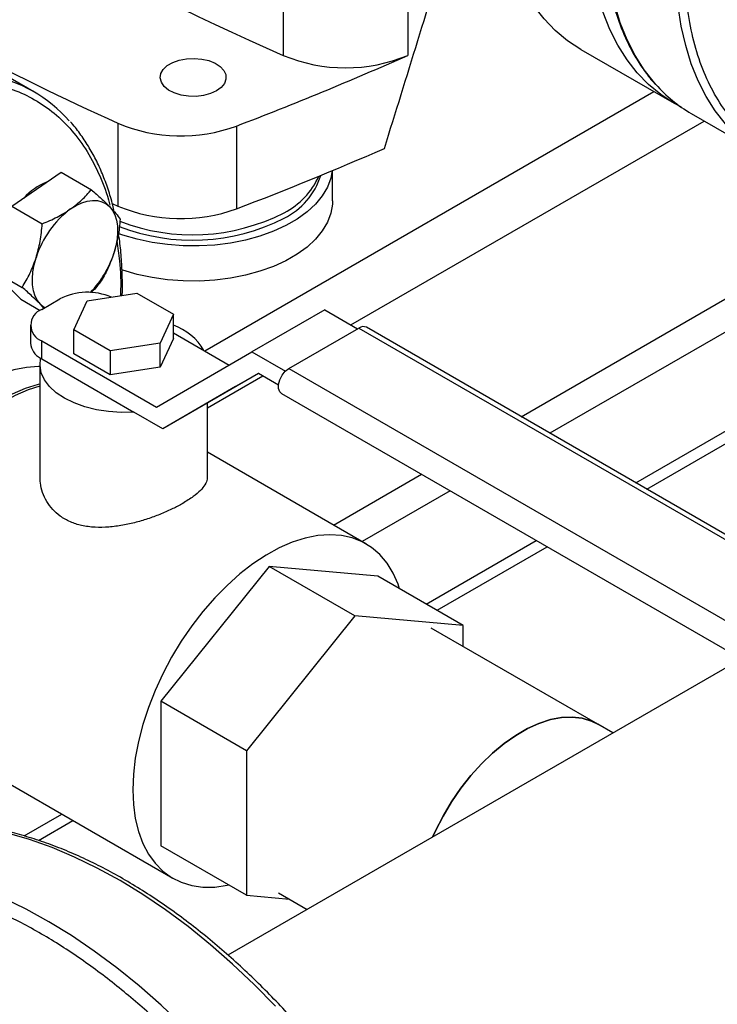
# Model space of a CAD drawing. Extents: x 0.4 to 10.6, y 0.4 to 8.1.
# Drawn here: x 3.2 to 3.5, y 4.7 to 5.1 of the extents above; entities that cross this region are included whole.
import ezdxf

# ---------------------------------------------------------------- set-up
doc = ezdxf.new("R2010")
doc.units = 0
doc.linetypes.add('SLD-SOLID', pattern=[0])
doc.layers.get('0').update_dxf_attribs({"linetype": 'CONTINUOUS'})

msp = doc.modelspace()

# ---------------------------------------------------------------- linework, layer by layer
at = {"color": 7, "linetype": 'SLD-SOLID'}
for p, q in [((3.294975083184839, 5.321847755278283), (3.294975083184844, 5.11690887040538)), ((3.34332364639891, 5.321847755278284), (3.34332364639891, 5.116908870405385)), ((3.198101064843551, 5.102738570435172), (3.170523900377315, 5.118658528615692)), ((3.410556044212929, 5.119202492637919), (3.446746548761841, 5.098310159067657)), ((3.453458700772174, 5.094329061514477), (3.48103586523841, 5.078409103333957)), ((3.230781339625718, 5.090551965190492), (3.230781339625712, 5.058404689132)), ((3.276803012835924, 5.089461546091242), (3.276803012835924, 5.057314270032748)), ((3.431938101120018, 4.950875064798744), (3.654453780406814, 5.079330632197379)), ((3.436184215749073, 4.948423834999283), (3.658699895035869, 5.076879402397918)), ((3.199141750311489, 5.064925125549085), (3.208659816989007, 5.071550714369507)), ((3.208659816989007, 5.071550714369507), (3.220437844987971, 5.064751403533138)), ((3.314125667546937, 5.06047044046517), (3.314125667546937, 5.072187576658795)), ((3.189623683634013, 5.058299536728676), (3.199141750311489, 5.064925125549085)), ((3.228520309095918, 5.059432831921867), (3.230781339625712, 5.058404689132)), ((3.189623683634013, 5.058299536728676), (3.201401711632969, 5.051500225892294)), ((3.181801913892541, 5.03361603471179), (3.193579941891493, 5.026816723875418)), ((3.193016277505991, 5.022183710335778), (3.18740909569927, 5.027899872523785)), ((3.193016277505991, 5.022183710335778), (3.200517008404573, 5.017853630556369)), ((3.201173191761238, 5.018257472215292), (3.208244259573116, 5.022339512774437)), ((3.213674480590555, 5.010372288335296), (3.218850860986316, 5.021524630451935)), ((3.218850860986316, 5.021524630451935), (3.23816937761784, 5.024512891827599)), ((3.23816937761784, 5.024512891827599), (3.252311513380663, 5.016348810812137)), ((3.202033028208028, 5.01875384523043), (3.200667347846527, 5.02024604647546)), ((3.311113577610459, 5.018068833822398), (3.282829306362992, 5.001740671585942)), ((3.311113577610459, 5.018068833822398), (3.323856045896415, 5.010712763459277)), ((3.252311513380663, 5.016348810812137), (3.247135132885494, 5.005196468569459)), ((3.25231151336334, 5.00695859143813), (3.252311513380663, 5.016348810812137)), ((3.196779793478977, 5.012134411376596), (3.196779793478977, 5.005193814475557)), ((3.227816616211348, 5.002208207240948), (3.213674480590555, 5.010372288335296)), ((3.213674480645241, 5.000982069055806), (3.213674480590555, 5.010372288335296)), ((3.297162937307688, 4.995303159873631), (3.324386548383486, 5.011019016026293)), ((3.324386548383486, 5.011019016026293), (3.50416844750128, 4.907233134810189)), ((3.507043213857619, 4.907517806100528), (3.327261314739824, 5.011303687316632)), ((3.201173191761225, 4.999070753636914), (3.201173191761225, 5.006011350537944)), ((3.201173191761225, 5.006011350537944), (3.245706200350559, 4.980302991897153)), ((3.25231151336334, 5.00695859143813), (3.247135132885494, 4.995806249232773)), ((3.252311513367375, 5.009146150330995), (3.273985874981971, 4.996633807703575)), ((3.247135132885494, 5.005196468569459), (3.227816616211348, 5.002208207240948)), ((3.227816616211348, 5.002208207240948), (3.227816616310421, 4.992817987935833)), ((3.245706200350559, 4.980302991897153), (3.282829306362992, 5.001740671585942)), ((3.247135132885494, 4.995806249232773), (3.247135132885494, 5.005196468569459)), ((3.282829306362992, 5.001740671585942), (3.29580520744774, 4.994249843336479)), ((3.201173191761225, 4.999070753636914), (3.236965082223902, 4.978408535080531)), ((3.227816616310421, 4.992817987935833), (3.213674480645241, 5.000982069055806)), ((3.20049299691459, 4.997029733357411), (3.20049299691459, 4.953255667242685)), ((3.247135132885494, 4.995806249232773), (3.227816616310421, 4.992817987935833)), ((3.297162937307688, 4.995303159873631), (3.476944836425481, 4.891517278657535)), ((3.285318898722869, 4.993362863607438), (3.248195792710436, 4.971925183918665)), ((3.285323495338914, 4.993360210037478), (3.276480063957902, 4.988253346155123)), ((3.293127812995327, 4.988854873353218), (3.285318898722869, 4.993362863607438)), ((3.276480063957902, 4.988253346155123), (3.248195792710436, 4.971925183918665)), ((3.294288170951349, 4.985628269246566), (3.474070070069144, 4.881842388030461)), ((3.265492996914983, 4.953255667242686), (3.265492996914983, 4.981910647359384)), ((3.248195792710436, 4.971925183918665), (3.236965082223902, 4.978408535080531)), ((3.327058491884037, 4.927259472076898), (3.265492996914983, 4.962800475810997)), ((3.350458655436612, 4.903837982018171), (3.393213555393539, 4.928519860394752)), ((3.354704770065667, 4.901386752218711), (3.397459670022594, 4.926068630595291)), ((3.289561539409999, 4.91845061490051), (3.247455214751781, 4.866070747322995)), ((3.322795558125907, 4.899265024272596), (3.289561539409999, 4.91845061490051)), ((3.331667864068194, 4.91468567497552), (3.289561539409999, 4.91845061490051)), ((3.364901882784102, 4.895500084347606), (3.331667864068194, 4.91468567497552)), ((3.322795558125907, 4.899265024272596), (3.280689233467688, 4.846885156695081)), ((3.364901882784102, 4.895500084347606), (3.322795558125907, 4.899265024272596)), ((3.364901882784102, 4.887342828184197), (3.364901882784102, 4.895500084347606)), ((3.417193668794518, 4.857155422677377), (3.352468343351267, 4.894520557716503)), ((3.472853750279881, 4.882544554498768), (3.273508366780371, 4.76746491414352)), ((3.280689233467688, 4.846885156695081), (3.247455214751781, 4.866070747322995)), ((3.247455214751781, 4.866070747322995), (3.247455214751785, 4.809925939820474)), ((3.149534103663473, 4.856541730826501), (3.25206458693594, 4.797352142719113)), ((3.423033693735962, 4.853784048040557), (3.417193668795143, 4.857155422677165)), ((3.280689233467688, 4.846885156695081), (3.280689233467692, 4.79074034919256)), ((3.194406415973829, 4.813750941732875), (3.209032185958597, 4.822194219024871)), ((3.199915361628133, 4.812028728766731), (3.213278300587652, 4.819742989225411)), ((3.280689233467692, 4.79074034919256), (3.247455214751785, 4.809925939820474)), ((3.293122772900524, 4.791719875823678), (3.30432325905016, 4.78525397280011)), ((3.280689233467692, 4.79074034919256), (3.297409285881302, 4.789245324552181))]:
    msp.add_line(p, q, dxfattribs=at)
at = {"color": 8, "linetype": 'SLD-SOLID'}
for p, q in [((3.387395036682359, 4.976589228557239), (3.609910715969154, 5.105044795955874)), ((3.438967104917031, 5.102801136406126), (3.264522922880668, 5.002096653671718)), ((3.621047160823197, 5.098615863185317), (3.398531481536402, 4.970160295786681)), ((3.321280046987398, 5.012199855975798), (3.458503059751926, 5.091417015060117)), ((3.265492996914983, 4.979994677475492), (3.286984391160159, 4.992401395288819)), ((3.314501312617053, 4.934508577366183), (3.34867049095588, 4.954234024153247)), ((3.359806935809922, 4.94780509138269), (3.325637757471096, 4.928079644595625))]:
    msp.add_line(p, q, dxfattribs=at)
at = {"color": 8, "linetype": 'SLD-SOLID', "flags": 128}
for points in [[(3.439687024978589, 5.105594496628798), (3.439162205102182, 5.106190558100213), (3.435191576998196, 5.111271859804334), (3.431647068221412, 5.116883249900451), (3.428543856902575, 5.123000699554698), (3.425895231468964, 5.129598012908487), (3.423712533741312, 5.136646939253199), (3.422005110366382, 5.144117294004055), (3.420780272793194, 5.151977087955142), (3.420043265964277, 5.160192664262105), (3.41979724585602, 5.168728842565919), (3.420043265964296, 5.177549069640587), (3.420780272793231, 5.186615575919673), (3.422005110366437, 5.195889537231371), (3.423712533741385, 5.205331241049581), (3.425895231469055, 5.214900256549038), (3.428543856902683, 5.224555607736312), (3.431647068221538, 5.234255948915299), (3.435191576998339, 5.24395974173585), (3.43916220510234, 5.253625433067354), (3.44354194969442, 5.263211632935624), (3.448312056035842, 5.272677291761124), (3.453452097798935, 5.281981876139571), (3.458940064535753, 5.291085542412188), (3.464752455930204, 5.299949307282378), (3.47086438243, 5.308535214748174), (3.477249671827551, 5.316806498635677), (3.483880981333367, 5.324727740037451), (3.490729914662087, 5.332265018981719), (3.497767143629732, 5.339386059682901), (3.504962533741486, 5.346060368751471), (3.512285273232234, 5.35225936577134), (3.519704005007271, 5.357956505685578), (3.52718696091819, 5.363127392466436), (3.534702097798976, 5.367749883582866), (3.542217234679762, 5.371804184818251), (3.549700190590679, 5.375272935032275), (3.557118922365713, 5.378141280503986), (3.564441661856458, 5.380396938537721), (3.571637051968206, 5.382030250059482), (3.578674280935844, 5.383034220978583), (3.585523214264557, 5.383404552137418), (3.592154523770364, 5.383139657721109), (3.598133987110532, 5.382318088567335)], [(3.467213650080297, 5.089731251957434), (3.466739369568458, 5.090270599919671), (3.462768741464472, 5.095351901623792), (3.459224232687687, 5.100963291719909), (3.45612102136885, 5.107080741374155), (3.453472395935239, 5.113678054727944), (3.451289698207587, 5.120726981072657), (3.449582274832657, 5.128197335823514), (3.44835743725947, 5.1360571297746), (3.447620430430553, 5.144272706081564), (3.447374410322296, 5.152808884385376), (3.447620430430571, 5.161629111460045), (3.448357437259506, 5.170695617739129), (3.449582274832713, 5.179969579050828), (3.451289698207661, 5.189411282869039), (3.453472395935331, 5.198980298368496), (3.456121021368959, 5.208635649555769), (3.459224232687813, 5.218335990734756), (3.462768741464615, 5.228039783555309), (3.466739369568616, 5.237705474886811), (3.471119114160695, 5.247291674755082), (3.475889220502118, 5.256757333580582), (3.48102926226521, 5.266061917959028), (3.48651722900203, 5.275165584231646), (3.49232962039648, 5.284029349101835), (3.498441546896276, 5.292615256567633), (3.504826836293826, 5.300886540455135), (3.511458145799642, 5.308807781856909), (3.518307079128363, 5.316345060801177), (3.525344308096007, 5.323466101502359), (3.532539698207762, 5.330140410570928), (3.53986243769851, 5.336339407590797), (3.547281169473547, 5.342036547505035), (3.554764125384466, 5.347207434285893), (3.562279262265252, 5.351829925402324), (3.569794399146038, 5.355884226637709), (3.577277355056955, 5.359352976851732), (3.584696086831989, 5.362221322323443), (3.592018826322733, 5.364476980357177), (3.599214216434482, 5.36611029187894), (3.606251445402119, 5.367114262798041)], [(3.291917703166613, 4.747632990104958), (3.283654766116055, 4.756048067304198), (3.275229178640668, 4.764021127735173), (3.26666698374849, 4.771527527125006), (3.257994646693249, 4.778544063623357), (3.249238973171794, 4.785049049518013), (3.240427026469213, 4.791022378270357), (3.23158604380777, 4.796445586663534), (3.222743352158216, 4.801301911871194), (3.213926283773686, 4.805576343270421), (3.20516209170727, 4.809255668838722), (3.196477865574391, 4.812328515991615), (3.187900447820351, 4.814785386734649), (3.179456350751879, 4.816618687021158), (3.171171674589099, 4.817822750225015), (3.163072026791257, 4.81839385465586), (3.155182442905523, 4.818330235062628), (3.147527309183555, 4.817632088089832), (3.140130287204987, 4.816301571669759), (3.133014240740852, 4.814342798352413), (3.132815345374568, 4.814277680679187)], [(3.264251454381447, 4.731661604641781), (3.25598851733089, 4.740076681841021), (3.247562929855504, 4.748049742271996), (3.239000734963324, 4.755556141661828), (3.230328397908084, 4.76257267816018), (3.22157272438663, 4.769077664054835), (3.212760777684048, 4.77505099280718), (3.203919795022605, 4.780474201200357), (3.195077103373051, 4.785330526408016), (3.186260034988521, 4.789604957807244), (3.177495842922105, 4.793284283375544), (3.168811616789225, 4.796357130528437), (3.160234199035187, 4.798814001271472), (3.151790101966714, 4.800647301557981), (3.143505425803935, 4.801851364761838), (3.135405778006092, 4.802422469192683), (3.127516194120358, 4.80235884959945), (3.119861060398389, 4.801660702626655), (3.112464038419822, 4.800330186206581), (3.105347991955687, 4.798371412889235), (3.105149096589409, 4.798306295216011)]]:
    msp.add_lwpolyline(points, dxfattribs=at)
at = {"color": 7, "linetype": 'SLD-SOLID', "flags": 128}
for points in [[(3.410556044212929, 5.119202492637919), (3.410549445238987, 5.119206302763667), (3.405412516765884, 5.122574280044892), (3.400645299646965, 5.126530093855), (3.396268207837808, 5.131056804791946), (3.392299984717524, 5.136135028784546), (3.388757622826726, 5.141743020098039), (3.385656291102864, 5.147856764452668), (3.383009269924504, 5.154450081856508), (3.380827894242711, 5.161494738712208), (3.379121505043045, 5.168960568717598), (3.377897409346028, 5.176815602042421), (3.377160848917362, 5.185026202228053), (3.376914977821881, 5.193557210223982)], [(3.449621683379712, 5.096763955937232), (3.446739949787899, 5.098313969193405), (3.441603021314797, 5.10168194647463), (3.436835804195878, 5.105637760284737), (3.432458712386721, 5.110164471221683), (3.428490489266436, 5.115242695214282), (3.424948127375638, 5.120850686527777), (3.421846795651776, 5.126964430882406), (3.419199774473416, 5.133557748286244), (3.417018398791624, 5.140602405141944), (3.415312009591958, 5.148068235147336), (3.414087913894941, 5.155923268472159), (3.413351353466275, 5.164133868657791), (3.413105482370793, 5.17266487665372)], [(3.269039435416452, 5.103139404526265), (3.266709029303188, 5.102075667490546), (3.264016496119745, 5.101350854571399), (3.261106991026977, 5.101004040620906), (3.258137366197535, 5.101053922468908), (3.25526771487463, 5.101497810972066), (3.252652740703864, 5.10231177598628), (3.250433417619643, 5.103451936446946), (3.248729389903886, 5.10485682600851), (3.247632522131822, 5.106450706711066), (3.247201946728957, 5.108147652033379), (3.24746087612671, 5.109856179213885), (3.248395351374225, 5.111484181110047), (3.24995499466903, 5.11294389171825), (3.252055725237404, 5.114156617661775), (3.25458429215065, 5.115056980571102), (3.257404379711982, 5.115596441648742), (3.260363956271014, 5.11574591840836), (3.263303470289392, 5.11549735251916), (3.266064451805521, 5.114864144232566), (3.268498055591211, 5.113880429971207), (3.270473085436463, 5.112599242025538), (3.271883066971101, 5.111089649569333), (3.272651987725631, 5.10943303512265), (3.272738394983152, 5.107718707199108), (3.272137630506042, 5.106039085660805), (3.270882081662767, 5.10448471933962), (3.269039435416452, 5.103139404526265)], [(3.31401566616395, 5.072141808698359), (3.313459189921673, 5.069244328860116), (3.31214535039683, 5.065757728818962), (3.310151609704957, 5.062380313673449), (3.307503959305007, 5.059156113195088), (3.304236915369001, 5.056127159767892), (3.300393068810946, 5.053332940431973), (3.296022530049131, 5.050809882109585), (3.291182275740196, 5.048590876724477), (3.28593540600127, 5.046704852405377), (3.280350321803455, 5.045176396363588), (3.274499833260554, 5.044025434361085), (3.268460210437894, 5.043266970947741), (3.26231018905538, 5.042910893854069), (3.256129944046978, 5.042961845089533), (3.250000044357841, 5.043419160426864), (3.244000402604888, 5.044276878061261), (3.23820923329364, 5.045523816331651), (3.232702033172521, 5.047143719490736), (3.230903789036228, 5.047777071896252)], [(3.212400002458747, 5.057271299500771), (3.21456633996055, 5.058614711397182), (3.216724634937951, 5.059626161242192), (3.218837958365496, 5.060288342848524), (3.220870150693415, 5.060589926105304), (3.222786440547547, 5.060525750839393), (3.224554039677192, 5.060096915107384), (3.226142703971171, 5.059310756407547), (3.227525250942956, 5.058180726133223)], [(3.314125667546937, 5.06047044046517), (3.314076000372022, 5.059132068308445), (3.313459189921673, 5.055581736535255), (3.31214535039683, 5.052095136494102), (3.310151609704957, 5.048717721348588), (3.307503959305007, 5.045493520870227), (3.304236915369001, 5.042464567443031), (3.300393068810946, 5.039670348107114), (3.296022530049131, 5.037147289784724), (3.291182275740196, 5.034928284399617), (3.28593540600127, 5.033042260080518), (3.280350321803455, 5.031513804038728), (3.274499833260554, 5.030362842036225), (3.268460210437894, 5.029604378622881), (3.26231018905538, 5.029248301529208), (3.256129944046978, 5.029299252764674), (3.250000044357841, 5.029756568102003), (3.244000402604888, 5.030614285736401), (3.23820923329364, 5.031861224006791), (3.232702033172521, 5.033481127165875), (3.232203390417058, 5.033651226547332)], [(3.227525250942956, 5.058180726133223), (3.22867802483053, 5.056726159415668), (3.22958130135308, 5.054971944294721), (3.230219625198868, 5.052948095877459), (3.230582074469916, 5.050689242771421), (3.230662447558707, 5.048234034579521), (3.230459369259409, 5.045624480594637), (3.229976314298026, 5.042905231008955), (3.229221547878939, 5.040122812936747)], [(3.200667347846527, 5.02024604647546), (3.199514573958953, 5.021700613193012), (3.198611297436404, 5.023454828313957), (3.197972973590617, 5.025478676731214), (3.197610524319568, 5.027737529837249), (3.197530151230776, 5.030192738029145), (3.197733229530074, 5.032802292014026), (3.198216284491457, 5.035521541599706), (3.19897105091048, 5.038303959671928)], [(3.202345753072234, 5.018934377451802), (3.20204989481827, 5.019116016201115), (3.200667347846527, 5.02024604647546)], [(3.236965082223902, 4.978408535080531), (3.232055865785757, 4.978275684068464), (3.227168078811144, 4.978571683622626), (3.222413490773384, 4.979289765094041), (3.217900825273486, 4.980413508047806), (3.213733273847582, 4.981917215750665), (3.210006136276603, 4.983766502780573), (3.206804641357439, 4.985919081321302), (3.204201997968221, 4.988325728161811), (3.202257720994186, 4.990931410287928), (3.201016270395335, 4.99367654332734), (3.200506034536444, 4.996498354070905), (3.200738681027653, 4.999332315913384)], [(3.200492996914581, 4.996083340001474), (3.199928235464048, 4.996084588767147), (3.195230218439913, 4.995735711974435), (3.190356617064058, 4.994750842719097), (3.185352934839409, 4.993139176460009), (3.180265889798726, 4.990915760890795), (3.175142978310926, 4.988101355443558), (3.170032031620279, 4.984722237463656), (3.164980769258964, 4.980809956865216), (3.160036353502661, 4.976401041558078), (3.155244949029086, 4.971536656396548), (3.150651291890836, 4.966262218834242), (3.146298271826918, 4.96062697487356), (3.142226531812811, 4.954683539269029), (3.138474088587954, 4.948487404277516), (3.135075977703701, 4.942096421541981), (3.132063926405804, 4.935570261946268), (3.12946605740568, 4.928969858484146), (3.127306626306225, 4.922356837344359), (3.125605795133787, 4.915792942523505), (3.124379444090762, 4.909339459338985), (3.123639023286412, 4.903056642224494), (3.123391445830296, 4.89700315215062)], [(3.294288170951349, 4.985628269246566), (3.293641795802431, 4.986227783647598), (3.293158842925841, 4.987481238482744), (3.293158842925841, 4.989111832958456), (3.293641795802431, 4.990922893315948), (3.294549450311069, 4.992695978947704), (3.29577232992246, 4.994217229558574), (3.297162937307688, 4.995303159873631)], [(3.132937387376454, 4.891492397395736), (3.13318496483257, 4.897545887469612), (3.133925385636919, 4.903828704584102), (3.135151736679946, 4.910282187768622), (3.136852567852383, 4.916846082589476), (3.139011998951838, 4.923459103729264), (3.141609867951962, 4.930059507191386), (3.144621919249859, 4.936585666787098), (3.148020030134113, 4.942976649522634), (3.151772473358969, 4.949172784514146), (3.155844213373076, 4.955116220118677), (3.160197233436995, 4.960751464079359), (3.164790890575245, 4.966025901641665), (3.169582295048819, 4.970890286803195), (3.174526710805122, 4.975299202110332), (3.179577973166436, 4.979211482708773), (3.184688919857084, 4.982590600688673), (3.189811831344884, 4.985405006135912), (3.194898876385566, 4.987628421705126), (3.199902558610217, 4.989240087964212), (3.200492996914584, 4.989391063386424)], [(3.200492996914585, 4.988501496975211), (3.195959536557345, 4.987016115621259), (3.190872491516663, 4.984792700052044), (3.185749580028864, 4.981978294604806), (3.180638633338216, 4.978599176624905), (3.175587370976901, 4.974686896026465), (3.170642955220598, 4.970277980719327), (3.165851550747024, 4.965413595557797), (3.161257893608774, 4.960139157995491), (3.156904873544855, 4.954503914034809), (3.152833133530748, 4.948560478430278), (3.149080690305892, 4.942364343438765), (3.145682579421639, 4.935973360703231), (3.142670528123741, 4.929447201107519), (3.140072659123617, 4.922846797645396), (3.137913228024162, 4.916233776505607), (3.136212396851725, 4.909669881684755), (3.134986045808699, 4.903216398500234), (3.13424562500435, 4.896933581385744), (3.133998047548233, 4.890880091311869)], [(3.340189361416973, 4.909766319267474), (3.339588202904863, 4.911511808600212), (3.33765581517838, 4.915876882021156), (3.335274384157343, 4.919741776752285), (3.332466144621555, 4.923070407312829), (3.329257316346921, 4.925831695176096), (3.32567785929847, 4.927999858941296), (3.321761193902232, 4.929554655047533), (3.317543889007723, 4.930481566782479), (3.313065320454453, 4.930771939821009), (3.308367303430318, 4.930423063028297), (3.303493702054463, 4.929438193772959), (3.298490019829813, 4.927826527513871), (3.29340297478913, 4.925603111944657), (3.288280063301331, 4.922788706497419), (3.283169116610683, 4.919409588517517), (3.278117854249368, 4.915497307919078), (3.273173438493065, 4.91108839261194), (3.268382034019491, 4.90622400745041), (3.263788376881241, 4.900949569888104), (3.259435356817323, 4.895314325927422), (3.255363616803215, 4.889370890322891), (3.251611173578359, 4.883174755331378), (3.248213062694106, 4.876783772595843), (3.245201011396209, 4.87025761300013), (3.242603142396084, 4.863657209538008), (3.240443711296629, 4.857044188398221), (3.238742880124192, 4.850480293577367), (3.237516529081166, 4.844026810392847), (3.236776108276817, 4.837743993278356), (3.2365285308207, 4.831690503204483)], [(3.417193668795145, 4.857155422677164), (3.414689786414841, 4.858375267230207), (3.411072258097081, 4.859462480519941), (3.407178611446215, 4.859920023664014), (3.403054495909231, 4.859742532387397), (3.398748262970083, 4.858932087613029), (3.394310399272758, 4.857498191064891), (3.389792934711529, 4.855457653868986), (3.385248832428018, 4.852834399458255), (3.380731367866789, 4.849659183092201), (3.376293504169463, 4.845969231279586), (3.371987271230316, 4.841807805331658), (3.367863155693331, 4.83722369416283), (3.363969509042465, 4.832270642285262), (3.360351980724706, 4.8270067197036), (3.35705298295204, 4.821493641097264), (3.35411119345705, 4.815796042272259), (3.352981645190613, 4.813343861208907)], [(3.352981645189641, 4.813343861208345), (3.354111193456422, 4.815796042272473), (3.357052982951412, 4.821493641097479), (3.360351980724078, 4.827006719703814), (3.363969509041838, 4.832270642285476), (3.367863155692704, 4.837223694163044), (3.371987271229689, 4.841807805331872), (3.376293504168836, 4.8459692312798), (3.380731367866161, 4.849659183092415), (3.38524883242739, 4.85283439945847), (3.389792934710901, 4.855457653869199), (3.394310399272131, 4.857498191065105), (3.398748262969456, 4.858932087613242), (3.403054495908604, 4.859742532387611), (3.407178611445588, 4.859920023664227), (3.411072258096454, 4.859462480520154), (3.414689786414214, 4.858375267230421), (3.417193668794517, 4.857155422677378)], [(3.2365285308207, 4.831690503204483), (3.236776108276817, 4.825922859977019), (3.237516529081166, 4.820494914526775), (3.238742880124192, 4.815457346117939), (3.24044371129663, 4.810857189169446), (3.242603142396085, 4.806737394107279), (3.245201011396209, 4.803136426347916), (3.248213062694106, 4.800087907157098), (3.25161117357836, 4.797620299737131), (3.255363616803216, 4.795756643473634), (3.259435356817323, 4.794514338823006), (3.263788376881242, 4.793904984849047), (3.268382034019492, 4.793934270925633), (3.273173438493066, 4.794601923616556), (3.273779782665757, 4.794729090237803)]]:
    msp.add_lwpolyline(points, dxfattribs=at)
at = {"color": 7, "linetype": 'SLD-SOLID'}
for centre, radius, start, end in [((3.714843101870284, 6.076479564644122), 1.047408740825022, 233.6375527392439, 246.3678237934578), ((3.675991024079226, 6.078519876182892), 1.083647662426253, 238.3442521865417, 245.7421618371081), ((2.80898786355735, 6.317578898638344), 1.314200610836047, 290.8528658599865, 293.9905624863641), ((3.319149364791872, 5.174904092584359), 0.0628318524858606, 247.3720495005586, 292.6279504994532), ((3.170354000471715, 5.054685192571681), 0.0554721868280296, 41.52938738984462, 79.39376410875549), ((3.481356841934233, 5.142484209634519), 0.05565271395683527, 221.5180222975925, 239.9146268263428), ((3.255178734519234, 5.148527128660869), 0.06289954258185962, 247.1774277801624, 290.1079935995879), ((2.805898703760438, 6.293143740828903), 1.322507220847646, 290.8589976537388, 293.5471348479759), ((3.21275199153686, 5.044327309169932), 0.02526100132471806, 112.5404197822586, 137.1436408264887), ((3.283382685710168, 5.07834581964913), 0.02737590154715933, 295.9154029264067, 342.8920076094042), ((3.281708466341829, 5.082240149181502), 0.02974609688007601, 297.2905668480629, 335.684025204891), ((3.234814394969332, 5.02716427573804), 0.03753448909294204, 126.6673324786991, 162.7353783755084), ((3.255180774326078, 5.116465943651294), 0.0629796926798762, 247.2060965311691, 290.0793248485766), ((3.259726434058565, 5.125477897759739), 0.07825053804874281, 248.8590533772228, 297.0786827070601), ((3.259731661572819, 5.12336771735243), 0.0782232269384474, 248.6604447917123, 297.0846098914667), ((3.191832539063505, 5.052077487001187), 0.03925369042762238, 316.0728369751455, 342.2689643593066), ((3.218906672368338, 5.001575821412517), 0.02334133512866782, 66.46246636307905, 117.1810601864554), ((3.203497097163153, 5.012134411376615), 0.006549229752511911, 110.7834207992586, 249.2165792006104), ((3.245040974752184, 4.991237685925203), 0.02210917784397265, 29.98957498126707, 70.80118697306438), ((3.32605296398516, 5.008848457017351), 0.002736469873542782, 63.79572279541922, 127.5147356333301), ((3.204019034421453, 5.00581556039627), 0.007265891370856644, 184.9088313494125, 243.1617739251132), ((3.208020442965934, 5.010937187079938), 0.01370025881938349, 237.8927728769707, 240.0138980715859)]:
    msp.add_arc(centre, radius, start, end, dxfattribs=at)
msp.add_ellipse((2.663196469842743, 5.935431473623921), major_axis=(0.7182083957874741, 2.961212566020119), ratio=0.2872166296211296, start_param=4.489878823033094, end_param=4.519282159649485, dxfattribs=at)
for points, knots in [([(3.452530474782223, 5.282498669901056), (3.450815879499915, 5.279457404877481), (3.448416712275787, 5.27520187971668), (3.445115327308087, 5.268820893252046), (3.442421655601541, 5.263369632841778), (3.439393195142269, 5.256815870753761), (3.436419221030317, 5.249894209565928), (3.433539529917125, 5.242614909579459), (3.430826185535889, 5.235090982374242), (3.428326602050845, 5.227395349622958), (3.426077307520429, 5.219590176742971), (3.42410634000033, 5.211728059220526), (3.422435487254571, 5.203854973802762), (3.421081755751181, 5.196011935945781), (3.420058382925992, 5.188236100709857), (3.419375569106042, 5.180561482814947), (3.419041029933094, 5.173019438929907), (3.419060437534302, 5.165638999580377), (3.419437797283527, 5.158447120289916), (3.420175765499173, 5.151468969778435), (3.42127597749503, 5.144728063794867), (3.422739240182245, 5.138246308014151), (3.424566266838752, 5.132044668788678), (3.426756462386424, 5.126141486467113), (3.429313909055026, 5.12056038453392), (3.432226332514736, 5.115302138492502), (3.435545660402628, 5.110452502722311), (3.437913666058274, 5.107325574897049), (3.439264979127317, 5.105946767331735), (3.439286047430302, 5.105925270362446)], [0, 0, 0, 0, 0.04681781231946058, 0.06551036386327669, 0.09654887616371036, 0.1286910694312036, 0.1630951552064836, 0.1989225126955235, 0.2358347060560105, 0.2735617820115858, 0.3119125652794821, 0.3507464466503111, 0.3899586235203924, 0.4294700423788234, 0.4692207157505704, 0.5091652185967448, 0.5492696475554044, 0.5895095888529224, 0.6298688057962482, 0.6703383798214163, 0.7109146536716574, 0.7516021879099563, 0.7924126862794776, 0.8333657207895269, 0.8744897428179721, 0.9158234604976349, 0.9574175012216548, 0.999336096862598, 1, 1, 1, 1]), ([(3.229341852217045, 5.05619875960284), (3.229154551039345, 5.05705898313658), (3.228493033978074, 5.060097151668479), (3.226979377072013, 5.065011570440738), (3.22480711153063, 5.070929218777466), (3.222244821564995, 5.076506408629172), (3.219333739991356, 5.081765755396835), (3.216013919927106, 5.086614925593144), (3.213649080352817, 5.08973872911645), (3.212300985444719, 5.091114523064098), (3.212283021667063, 5.091132855939941)], [0, 0, 0, 0, 0.06095982475766146, 0.2153001098260867, 0.370179449045752, 0.5257054420281231, 0.6820244781703996, 0.8393280240461316, 0.9978589966966903, 1, 1, 1, 1]), ([(3.212400002458747, 5.057271299500771), (3.213920276484713, 5.05842455367614), (3.216994575864404, 5.060756665213541), (3.219281718781205, 5.063410113760333), (3.220437844987971, 5.064751403533138)], [0, 0, 0, 0, 0.4945107285285572, 1, 1, 1, 1]), ([(3.220437844987971, 5.064751403533138), (3.221762195675246, 5.063584238358564), (3.224435178622138, 5.061228508386272), (3.226489007791285, 5.059202787483124), (3.227525250942956, 5.058180726133223)], [0, 0, 0, 0, 0.4954579634771132, 1, 1, 1, 1]), ([(3.201401711632969, 5.051500225892294), (3.203361207216461, 5.052337415338817), (3.207316125146821, 5.054027143849079), (3.210695144933914, 5.056183385132432), (3.212400002458747, 5.057271299500771)], [0, 0, 0, 0, 0.4954579634764721, 0.9999999999999999, 0.9999999999999999, 0.9999999999999999, 0.9999999999999999]), ([(3.227525250942956, 5.058180726133223), (3.228390210547986, 5.057265975833222), (3.230139332569266, 5.055416167027818), (3.231144239120776, 5.054023206008146), (3.231652208601395, 5.053319079157124)], [0, 0, 0, 0, 0.4945107285289834, 0.9999999999999999, 0.9999999999999999, 0.9999999999999999, 0.9999999999999999]), ([(3.19897105091048, 5.038303959671928), (3.199551776159089, 5.040415023559925), (3.200726119232166, 5.044684018682188), (3.201174871949044, 5.049211588117104), (3.201401711632969, 5.051500225892294)], [0, 0, 0, 0, 0.4945107285289449, 1, 1, 1, 1]), ([(3.231652208601395, 5.053319079157124), (3.231430783416549, 5.051075889230417), (3.230983873282555, 5.046548381163002), (3.229812536516393, 5.042277601038371), (3.229221547878939, 5.040122812936747)], [0, 0, 0, 0, 0.4954579634767213, 1, 1, 1, 1]), ([(3.232442547012889, 5.023627043963182), (3.232448314399929, 5.023754288801451), (3.232568440174683, 5.02640460248309), (3.232478583572021, 5.031419121668496), (3.232113376462508, 5.038612575979537), (3.231589158351293, 5.044078777524041), (3.231083381013045, 5.047058939614302), (3.230956142224334, 5.047808661252374)], [0, 0, 0, 0, 0.01484553850767501, 0.3092096650296586, 0.6044463194472051, 0.9004902604798563, 1, 1, 1, 1]), ([(3.229221547878939, 5.040122812936747), (3.228491644285679, 5.038097867874028), (3.227015632641948, 5.034003022310734), (3.224899912628227, 5.03043777261273), (3.223830438859854, 5.028635577140275)], [0, 0, 0, 0, 0.4945107285292095, 0.9999999999999999, 0.9999999999999999, 0.9999999999999999, 0.9999999999999999]), ([(3.193579941891493, 5.026816723875418), (3.194628806499021, 5.028582243190918), (3.196745766331838, 5.032145652088646), (3.198224810801598, 5.03623879633705), (3.19897105091048, 5.038303959671928)], [0, 0, 0, 0, 0.4954579634756303, 0.9999999999999999, 0.9999999999999999, 0.9999999999999999, 0.9999999999999999]), ([(3.223830438859854, 5.028635577140275), (3.22276263262889, 5.027294578155471), (3.221684184593374, 5.025940214714939), (3.220212203420601, 5.024745953145314), (3.220197678348061, 5.024734168527242)], [0, 0, 0, 0, 0.9901322973356368, 1, 1, 1, 1]), ([(3.200667347846527, 5.02024604647546), (3.199653209896836, 5.021246915600724), (3.19760241930487, 5.023270873965072), (3.194930545456548, 5.025626154721659), (3.193579941891493, 5.026816723875418)], [0, 0, 0, 0, 0.4945107285274866, 1, 1, 1, 1]), ([(3.255973967303488, 4.94293606094564), (3.254707709965991, 4.942241265721385), (3.252136509227387, 4.940830448235178), (3.2476741592532, 4.938851570157325), (3.24288139243542, 4.937051004776172), (3.237837932949217, 4.935521165269153), (3.232572990809688, 4.934336614495184), (3.227192082581828, 4.933623191961269), (3.221799962744251, 4.933524686039398), (3.216738789412297, 4.934181883947404), (3.2121505069033, 4.935639220469974), (3.208361380429154, 4.937765054538604), (3.20529430571717, 4.94048445849711), (3.202983527405467, 4.943596095448399), (3.201399777597028, 4.947113173684982), (3.200550978885974, 4.950389628662247), (3.200587152227286, 4.952464403819205), (3.200600962092027, 4.953256488908583)], [0, 0, 0, 0, 0.06621301199608293, 0.134448930962151, 0.2006362870813987, 0.2685798598754433, 0.3380255169630477, 0.4092813749921022, 0.482281211818361, 0.5576113439084737, 0.6267661119502805, 0.6983114843670626, 0.7618367762493993, 0.8271385287553112, 0.8921973183997267, 0.9588442649295373, 1, 1, 1, 1]), ([(3.26538503173755, 4.953254845576787), (3.265410752680472, 4.952961072268936), (3.265499374163656, 4.951948876629751), (3.264688682553046, 4.950191882561177), (3.262923791345302, 4.947925854608076), (3.260115862840953, 4.945491120164646), (3.257397608691104, 4.943814279147688), (3.255973967303488, 4.94293606094564)], [0, 0, 0, 0, 0.089538521500185, 0.3085048865215084, 0.5266934247267099, 0.752113381441084, 1, 1, 1, 1]), ([(3.344983261026964, 4.678826200441151), (3.342897306363749, 4.682368254814346), (3.339978647265915, 4.687324282576432), (3.335462698972163, 4.694483161830848), (3.331542554547958, 4.700486221836675), (3.32672409656722, 4.707519767855556), (3.321518479788038, 4.71475701745131), (3.315911327433973, 4.722161539668622), (3.309970626116535, 4.729600633602383), (3.303737658346619, 4.736989957529606), (3.297248557431049, 4.744261767710339), (3.290534401884516, 4.751361862528316), (3.283623047236451, 4.758245559270467), (3.276540083595394, 4.764875234507499), (3.269309473231752, 4.77121866274962), (3.261953953048638, 4.77724787750539), (3.254495289671193, 4.782938371830525), (3.246954436986008, 4.788268520431325), (3.239351629876472, 4.793219147631435), (3.231706436526118, 4.797773190817588), (3.22403778513206, 4.801915425370304), (3.216364025728895, 4.805632203767391), (3.20870295520646, 4.808911248431962), (3.201071793970374, 4.811741479390736), (3.193487159229506, 4.814112838672573), (3.185965095108907, 4.816016065486162), (3.178521122613227, 4.817442555148177), (3.171170442039023, 4.818383858835992), (3.163927512977935, 4.818832555794405), (3.15680808328786, 4.818777934518588), (3.149822157890318, 4.818221112153272), (3.143001193432546, 4.8171170652294), (3.137487874526745, 4.81586271311681), (3.134345935005862, 4.814779601352986), (3.133334657734574, 4.814430986651226)], [0, 0, 0, 0, 0.03795287209853652, 0.05310350094980561, 0.07826995958434392, 0.1043457251832485, 0.1322724704899995, 0.1613742408998391, 0.1913785647808232, 0.2220678972458185, 0.2532878149025651, 0.2849243107441115, 0.3168918622621168, 0.3491252723836903, 0.3815741997170455, 0.4141994136922214, 0.4469701933639911, 0.4798624992752845, 0.512857679564458, 0.5459415539125054, 0.5791037715227171, 0.6123373737400296, 0.6456378809348259, 0.6790035490132087, 0.71243599009102, 0.7459397490280067, 0.7795225496253917, 0.8131956722697212, 0.8469745065794856, 0.8808792792378352, 0.9149359122427012, 0.9491768857319153, 0.9836418683511208, 1, 1, 1, 1]), ([(3.260402222762305, 4.727699492554184), (3.256024172078856, 4.732168304420459), (3.247120698271371, 4.741256355765405), (3.23302641141931, 4.75356793200294), (3.218259628596326, 4.764900486597138), (3.202940869430472, 4.77488607905476), (3.187285336387309, 4.78330375372635), (3.171519281139804, 4.789924317765375), (3.15589185821785, 4.7945722142774), (3.140656900848179, 4.797124695052935), (3.126062163079275, 4.797524554602752), (3.113844055494539, 4.795973448405602), (3.10383527220357, 4.793271161006078), (3.095781833767829, 4.790077185652196), (3.087066068291631, 4.785393486225177), (3.078087550073153, 4.778769043392708), (3.069346126557466, 4.769781791074072), (3.062005805477573, 4.759525214151845), (3.055971671168014, 4.748118345639202), (3.051120530529583, 4.735462664817987), (3.047435632420851, 4.721347515840114), (3.045023493515428, 4.705678589561642), (3.044028915480248, 4.688565794809092), (3.044567378762551, 4.670175800187988), (3.046715449028643, 4.650729882937303), (3.050503024159714, 4.630497338361018), (3.055908840347873, 4.609783872679605), (3.062858764861544, 4.58891830725003), (3.070310037806165, 4.570507730653942), (3.077653766251931, 4.55471058796578), (3.084445655304589, 4.541489650575376), (3.092859197293576, 4.52656904370379), (3.103082259869372, 4.510293502169238), (3.115243103541883, 4.493201433723596), (3.127765912977742, 4.477415749227755), (3.136479241465192, 4.467907405287725), (3.140763793154167, 4.463231925515985)], [0, 0, 0, 0, 0.02864122681230694, 0.05824656477862034, 0.0887314183076571, 0.1199900841769841, 0.1518966344514167, 0.184306977879976, 0.2170621041680269, 0.2499923837521927, 0.2829226633363586, 0.3156777896244095, 0.3372871341795405, 0.3587352515196643, 0.3800099158229894, 0.4112685816923163, 0.4417534352213531, 0.4713587731876664, 0.4999999999999912, 0.5286412268123158, 0.5582465647786293, 0.588731418307666, 0.6199900841769929, 0.6518966344514255, 0.684306977879985, 0.7170621041680356, 0.7499923837522015, 0.7829226633363674, 0.8156777896244183, 0.8372871341805278, 0.8587352515210005, 0.880009915822999, 0.911268581692326, 0.9417534352213628, 0.9713587731876762, 1, 1, 1, 1])]:
    msp.add_open_spline(points, degree=3, knots=knots, dxfattribs=at)
at = {"color": 8, "linetype": 'SLD-SOLID'}
for points, knots in [([(3.529236870158126, 5.073780316766312), (3.52638857056339, 5.073259026182963), (3.520274167515914, 5.072139979318179), (3.511313172704545, 5.071903343057286), (3.502228206564871, 5.072782078118667), (3.493479806175819, 5.075004940474835), (3.48513162502016, 5.078648280553534), (3.477394698558888, 5.083753161990518), (3.470425254889665, 5.090316675410813), (3.464365759932185, 5.098292805620285), (3.459335353355667, 5.10758722815413), (3.455422793383008, 5.118061693465368), (3.45268150755084, 5.129540436163222), (3.451126479497745, 5.141819836466443), (3.450737886496849, 5.154680223918422), (3.451453633553863, 5.16789671398563), (3.453204929945179, 5.181184302429187), (3.455812059714765, 5.194471473396434), (3.458285333215185, 5.20334162254553), (3.459521992028012, 5.20777677624546)], [0, 0, 0, 0, 0.0483400515019391, 0.1037708809722342, 0.1592056719504438, 0.2172298041113658, 0.276726791949213, 0.3374569472805779, 0.3991460103063876, 0.4614913246809646, 0.5241700215995291, 0.586848718518096, 0.6491940328926797, 0.7108830959185002, 0.7716132512498789, 0.8311102390877427, 0.8891343712486832, 0.9445661966572942, 1, 1, 1, 1]), ([(3.014100397579794, 4.950640363072952), (3.01550457590487, 4.955091939864045), (3.018312982662467, 4.963995252298657), (3.023684035272305, 4.977555980325919), (3.029963206445489, 4.991291834992404), (3.037297054150451, 5.005163313921513), (3.045584118484942, 5.018882323861793), (3.054752543967019, 5.032223015419331), (3.064688844395221, 5.044956449166432), (3.075252441437526, 5.056863604968646), (3.086279048044005, 5.067747187665945), (3.097589848207885, 5.077442401918955), (3.109000808685232, 5.085825154939241), (3.120332341497516, 5.092816693855892), (3.131418098815744, 5.098385320211488), (3.142055099523474, 5.102519787962339), (3.152237537487979, 5.105329893706704), (3.161980988664466, 5.106883047382303), (3.171364105487067, 5.107222866854132), (3.180442882350626, 5.106319050082742), (3.18919311932069, 5.104103329474838), (3.197540419085338, 5.100457670566438), (3.205279002608808, 5.095354663107379), (3.212242595466259, 5.088785928336548), (3.218324127972693, 5.080829053796739), (3.223271729770282, 5.071462390957156), (3.226348832634121, 5.064023491225652), (3.227403966383887, 5.059445033457153), (3.227567141186729, 5.058736982042949)], [0, 0, 0, 0, 0.03691430739921793, 0.07382993206817655, 0.1124705678303526, 0.1520920382491232, 0.192534725188953, 0.2336159878656448, 0.27513427507664, 0.3168745753186231, 0.3586148755606053, 0.4001331627715958, 0.4412144254482808, 0.481657112388101, 0.5212785828068607, 0.5599192185690244, 0.5968328682993489, 0.6337491561650803, 0.6706628059181826, 0.7075790937920153, 0.7462197295541793, 0.7858411999729387, 0.8262838869127584, 0.8673651495894431, 0.908883436800434, 0.9506237370424157, 0.9923640372843988, 1, 1, 1, 1]), ([(3.230374817368018, 5.044863302993412), (3.230732580265184, 5.042295823592323), (3.231646766866126, 5.035735178860111), (3.231988779643507, 5.028493543406282), (3.231722781092015, 5.023753749886923), (3.231709305121696, 5.02351362332824)], [0, 0, 0, 0, 0.3790341502699092, 0.9685407408685419, 0.9999999999999999, 0.9999999999999999, 0.9999999999999999, 0.9999999999999999])]:
    msp.add_open_spline(points, degree=3, knots=knots, dxfattribs=at)

doc.saveas('drawing.dxf')
